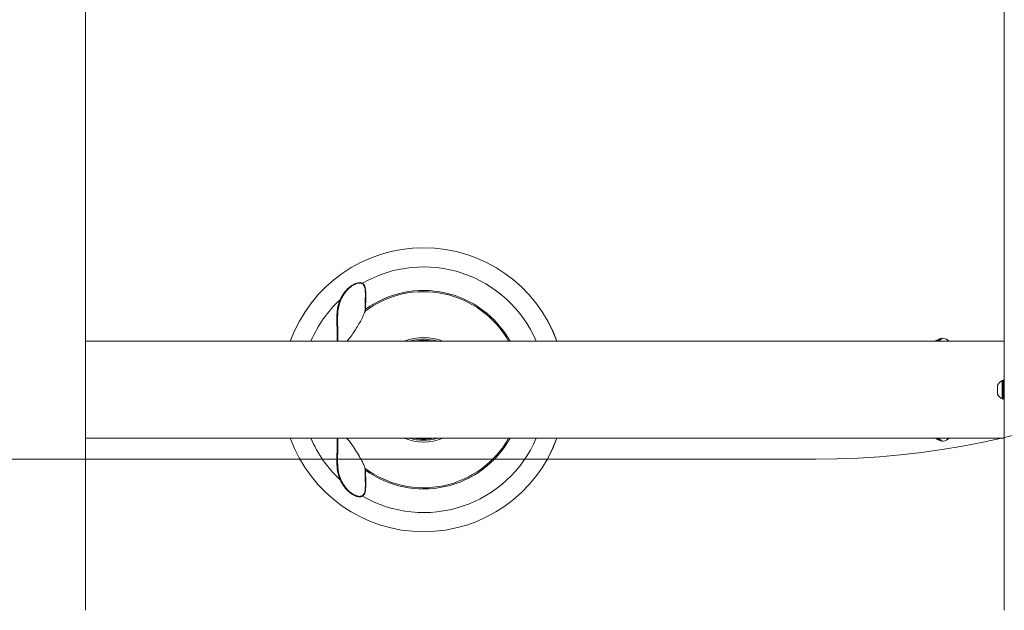
# Model space of a CAD drawing. Units: centimetres. Extents: x -59599 to 49076, y -572 to 590.
# Drawn here: x -358 to -268, y -50 to 4 of the extents above; entities that cross this region are included whole.
import ezdxf

# ---------------------------------------------------------------- set-up
doc = ezdxf.new("R2010")
doc.units = ezdxf.units.CM
doc.header["$MEASUREMENT"] = 0
doc.layers.add('SPRAY ZONE', color=7, linetype='Continuous', true_color=0x00a9c7, plot=False)

msp = doc.modelspace()

# ---------------------------------------------------------------- linework, layer by layer
at = {"color": 7, "linetype": 'Continuous', "lineweight": 18}
for p, q in [((-351.89, -49.541), (-351.89, 437.85)), ((-267.752, 437.85), (-267.752, -49.541)), ((-326.309, -22.192), (-326.316, -22.213)), ((-267.752, -24.921), (-351.89, -24.921)), ((-321.251, -24.856), (-321.251, -24.921)), ((-320.616, -24.856), (-320.616, -24.921)), ((-274.017, -24.921), (-274.005, -24.91)), ((-274.005, -24.91), (-273.723, -24.755)), ((-273.999, -24.921), (-274.005, -24.91)), ((-273.692, -24.834), (-273.851, -24.921)), ((-273.724, -24.851), (-273.744, -24.814)), ((-273.723, -24.755), (-273.567, -24.717)), ((-273.684, -24.826), (-273.723, -24.755)), ((-273.567, -24.717), (-273.692, -24.834)), ((-272.878, -24.907), (-272.915, -24.839)), ((-272.875, -24.921), (-272.878, -24.907)), ((-272.831, -24.921), (-272.848, -24.891)), ((-267.864, -28.532), (-267.943, -28.532)), ((-267.943, -30.199), (-267.943, -28.532)), ((-267.752, -28.498), (-267.864, -28.498)), ((-267.864, -29.142), (-267.864, -28.498)), ((-268.369, -29.782), (-268.369, -28.949)), ((-267.864, -29.142), (-267.752, -29.142)), ((-267.864, -29.15), (-267.864, -29.142)), ((-267.864, -29.275), (-267.864, -29.15)), ((-267.752, -29.239), (-267.864, -29.239)), ((-267.864, -29.275), (-267.752, -29.275)), ((-267.864, -30.233), (-267.864, -29.275)), ((-267.943, -30.199), (-267.864, -30.199)), ((-267.864, -30.233), (-267.752, -30.233)), ((-351.89, -33.811), (-267.752, -33.811)), ((-321.251, -33.876), (-321.251, -33.811)), ((-320.616, -33.876), (-320.616, -33.811)), ((-273.879, -33.898), (-274.008, -33.811)), ((-273.865, -33.871), (-273.879, -33.898)), ((-273.621, -34.014), (-273.879, -33.898)), ((-273.842, -33.811), (-273.818, -33.822)), ((-273.818, -33.822), (-273.59, -33.976)), ((-273.744, -33.917), (-273.726, -33.884)), ((-273.597, -33.971), (-273.621, -34.014)), ((-273.59, -33.976), (-273.621, -34.014)), ((-272.915, -33.892), (-272.878, -33.824)), ((-272.878, -33.824), (-272.875, -33.811)), ((-272.848, -33.84), (-272.831, -33.811)), ((-326.316, -36.519), (-326.309, -36.54))]:
    msp.add_line(p, q, dxfattribs=at)
at = {"color": 8, "linetype": 'Continuous', "lineweight": 18}
for p, q in [((-328.52, -21.168), (-328.564, -21.303)), ((-328.849, -24.921), (-328.834, -24.894)), ((-328.834, -33.837), (-328.849, -33.811)), ((-328.565, -37.428), (-328.52, -37.564))]:
    msp.add_line(p, q, dxfattribs=at)
at = {"color": 7, "linetype": 'Continuous', "lineweight": 18, "flags": 128}
for points in [[(-326.243, -22.002), (-326.254, -22.002), (-326.264, -22.002), (-326.273, -22.002), (-326.281, -22.002), (-326.287, -22.003), (-326.291, -22.003), (-326.292, -22.003), (-326.291, -22.003)], [(-328.784, -24.895), (-328.783, -24.895), (-328.784, -24.895), (-328.788, -24.895), (-328.795, -24.894), (-328.803, -24.894), (-328.812, -24.894), (-328.823, -24.894), (-328.834, -24.894)], [(-273.808, -24.921), (-273.771, -24.9), (-273.669, -24.838), (-273.583, -24.778), (-273.52, -24.728), (-273.487, -24.69), (-273.486, -24.668), (-273.517, -24.664), (-273.577, -24.679), (-273.662, -24.711), (-273.763, -24.757), (-273.872, -24.813), (-273.979, -24.875), (-274.051, -24.921)], [(-273.909, -24.921), (-273.907, -24.92), (-273.869, -24.903), (-273.828, -24.881), (-273.791, -24.857), (-273.762, -24.836), (-273.746, -24.821), (-273.746, -24.813), (-273.761, -24.814), (-273.79, -24.824), (-273.828, -24.841), (-273.869, -24.862), (-273.907, -24.886), (-273.936, -24.907), (-273.95, -24.921)], [(-272.956, -24.921), (-272.936, -24.897), (-272.913, -24.856), (-272.922, -24.832)], [(-272.899, -24.876), (-272.856, -24.882), (-272.845, -24.907), (-272.85, -24.921)], [(-328.834, -33.837), (-328.823, -33.837), (-328.812, -33.837), (-328.803, -33.837), (-328.795, -33.837), (-328.788, -33.837), (-328.784, -33.836), (-328.783, -33.836), (-328.784, -33.836)], [(-274.051, -33.811), (-273.968, -33.863), (-273.861, -33.924), (-273.753, -33.979), (-273.653, -34.024), (-273.57, -34.055), (-273.513, -34.067), (-273.485, -34.062)], [(-273.485, -34.062), (-273.489, -34.038), (-273.525, -33.999), (-273.59, -33.947), (-273.678, -33.888), (-273.782, -33.826), (-273.808, -33.811)], [(-272.922, -33.899), (-272.917, -33.895), (-272.916, -33.865), (-272.948, -33.82), (-272.956, -33.811)], [(-272.85, -33.811), (-272.846, -33.835), (-272.867, -33.853), (-272.895, -33.855)], [(-326.291, -36.728), (-326.292, -36.728), (-326.291, -36.728), (-326.287, -36.729), (-326.281, -36.729), (-326.273, -36.729), (-326.264, -36.729), (-326.254, -36.729), (-326.243, -36.729)]]:
    msp.add_lwpolyline(points, dxfattribs=at)
at = {"color": 7, "linetype": 'Continuous', "lineweight": 18}
for centre, radius, start, end in [((-320.934, -29.366), 12.991, 20.00838, 159.99162), ((-326.49, -19.674), 0.0661, 134.19275, 168.86028), ((-328.588, -21.233), 0.0948, 43.73025, 88.40529), ((-326.284, -22.199), 0.0284, 164.55912, 193.2239), ((-320.934, -29.366), 4.521, 79.46584, 100.53416), ((-273.456, -25.585), 0.923, 54.61318, 93.33333), ((-267.546, -29.366), 0.923, 115.45656, 153.16288), ((-267.546, -29.366), 0.923, 206.83712, 244.54344), ((-320.934, -29.366), 12.991, 200.00838, 339.99162), ((-320.934, -29.366), 4.521, 259.46584, 280.53416), ((-273.672, -33.528), 0.396, 225.52632, 259.48964), ((-274.008, -34.143), 0.347, 40.57917, 73.46964), ((-273.456, -33.147), 0.923, 266.66667, 305.38682), ((-326.284, -36.532), 0.0282, 166.73953, 198.34582), ((-328.588, -37.498), 0.0948, 271.59471, 316.26975), ((-326.49, -39.057), 0.0661, 191.13972, 225.80725)]:
    msp.add_arc(centre, radius, start, end, dxfattribs=at)
at = {"color": 8, "linetype": 'Continuous', "lineweight": 18}
for centre, radius, start, end in [((-320.934, -29.366), 12.99, 20.00948, 159.99052), ((-320.934, -29.366), 11.236, 23.30427, 119.91252), ((-320.934, -29.366), 8.97, 29.70508, 126.66317), ((-320.934, -29.366), 9.078, 29.31727, 125.79345), ((-320.934, -29.366), 11.236, 132.92598, 156.69573), ((-326.281, -22.201), 0.0324, 106.02854, 161.97001), ((-320.934, -29.366), 4.783, 68.3285, 111.6715), ((-320.934, -29.366), 4.623, 74.03864, 105.96136), ((-320.934, -29.366), 12.99, 200.00948, 339.99052), ((-320.934, -29.366), 11.236, 203.30427, 227.07402), ((-320.934, -29.366), 11.236, 240.08748, 336.69573), ((-320.934, -29.366), 8.97, 233.33683, 330.29492), ((-320.934, -29.366), 9.078, 234.20655, 330.68273), ((-320.934, -29.366), 4.783, 248.3285, 291.6715), ((-320.934, -29.366), 4.623, 254.03864, 285.96136), ((-326.281, -36.53), 0.0326, 200.77075, 253.85566)]:
    msp.add_arc(centre, radius, start, end, dxfattribs=at)
at = {"color": 7, "linetype": 'Continuous', "lineweight": 18}
for points, knots in [([(-328.586, -21.138), (-328.54, -21.038), (-328.489, -20.939), (-328.376, -20.745), (-328.314, -20.649), (-328.178, -20.463), (-328.104, -20.371), (-327.982, -20.237), (-327.939, -20.193), (-327.852, -20.108), (-327.807, -20.067), (-327.713, -19.987), (-327.664, -19.948), (-327.564, -19.874), (-327.512, -19.839), (-327.407, -19.773), (-327.354, -19.743), (-327.271, -19.702), (-327.243, -19.689), (-327.188, -19.665), (-327.16, -19.654), (-327.077, -19.623), (-327.021, -19.607), (-326.911, -19.583), (-326.858, -19.576), (-326.782, -19.574), (-326.757, -19.574), (-326.708, -19.578), (-326.685, -19.581), (-326.616, -19.594), (-326.575, -19.608), (-326.536, -19.627)], [0, 0, 0, 0, 0.125, 0.125, 0.25, 0.25, 0.375, 0.375, 0.4375, 0.4375, 0.5, 0.5, 0.5625, 0.5625, 0.625, 0.625, 0.6875, 0.6875, 0.71875, 0.71875, 0.75, 0.75, 0.8125, 0.8125, 0.875, 0.875, 0.90625, 0.90625, 0.9375, 0.9375, 1, 1, 1, 1]), ([(-326.555, -19.661), (-326.592, -19.643), (-326.633, -19.629), (-326.699, -19.616), (-326.722, -19.613), (-326.769, -19.609), (-326.793, -19.609), (-326.868, -19.612), (-326.919, -19.619), (-327.026, -19.644), (-327.08, -19.661), (-327.16, -19.692), (-327.187, -19.703), (-327.241, -19.728), (-327.268, -19.741), (-327.347, -19.783), (-327.398, -19.813), (-327.499, -19.879), (-327.548, -19.914), (-327.644, -19.988), (-327.69, -20.027), (-327.779, -20.106), (-327.822, -20.147), (-327.905, -20.232), (-327.945, -20.275), (-328.061, -20.408), (-328.131, -20.499), (-328.261, -20.683), (-328.32, -20.778), (-328.427, -20.97), (-328.476, -21.068), (-328.52, -21.168)], [0, 0, 0, 0, 0.0625, 0.0625, 0.09375, 0.09375, 0.125, 0.125, 0.1875, 0.1875, 0.25, 0.25, 0.28125, 0.28125, 0.3125, 0.3125, 0.375, 0.375, 0.4375, 0.4375, 0.5, 0.5, 0.5625, 0.5625, 0.625, 0.625, 0.75, 0.75, 0.875, 0.875, 1, 1, 1, 1]), ([(-326.536, -19.627), (-326.501, -19.644), (-326.469, -19.667), (-326.428, -19.708), (-326.415, -19.723), (-326.391, -19.754), (-326.38, -19.771), (-326.349, -19.824), (-326.332, -19.863), (-326.302, -19.945), (-326.29, -19.988), (-326.26, -20.125), (-326.248, -20.222), (-326.237, -20.374), (-326.234, -20.426), (-326.23, -20.531), (-326.229, -20.585), (-326.228, -20.747), (-326.229, -20.857), (-326.232, -21.08), (-326.234, -21.192), (-326.238, -21.42), (-326.24, -21.535), (-326.243, -21.768), (-326.243, -21.885), (-326.243, -22.002)], [0, 0, 0, 0, 0.0625, 0.0625, 0.09375, 0.09375, 0.125, 0.125, 0.1875, 0.1875, 0.25, 0.25, 0.375, 0.375, 0.4375, 0.4375, 0.5, 0.5, 0.625, 0.625, 0.75, 0.75, 0.875, 0.875, 1, 1, 1, 1]), ([(-326.291, -22.003), (-326.29, -21.886), (-326.288, -21.586), (-326.273, -21.104), (-326.264, -20.652), (-326.276, -20.298), (-326.307, -20.076), (-326.342, -19.932), (-326.37, -19.879), (-326.378, -19.864)], [0, 0, 0, 0, 0.1502211, 0.386406, 0.6276476, 0.7582937, 0.8915205, 0.9703013, 1, 1, 1, 1]), ([(-328.834, -24.894), (-328.836, -24.727), (-328.838, -24.559), (-328.845, -24.225), (-328.849, -24.058), (-328.858, -23.728), (-328.863, -23.564), (-328.871, -23.24), (-328.874, -23.08), (-328.875, -22.763), (-328.872, -22.606), (-328.861, -22.373), (-328.856, -22.295), (-328.842, -22.142), (-328.834, -22.067), (-328.803, -21.844), (-328.774, -21.699), (-328.696, -21.414), (-328.647, -21.275), (-328.586, -21.138)], [0, 0, 0, 0, 0.125, 0.125, 0.25, 0.25, 0.375, 0.375, 0.5, 0.5, 0.625, 0.625, 0.6875, 0.6875, 0.75, 0.75, 0.875, 0.875, 1, 1, 1, 1]), ([(-328.564, -21.303), (-328.614, -21.443), (-328.733, -21.772), (-328.788, -22.27), (-328.809, -22.777), (-328.807, -23.236), (-328.799, -23.707), (-328.788, -24.262), (-328.785, -24.659), (-328.784, -24.895)], [0, 0, 0, 0, 0.131384, 0.309592, 0.433937, 0.55831, 0.685926, 0.813574, 1, 1, 1, 1]), ([(-326.299, -22.195), (-326.322, -22.263), (-326.371, -22.408), (-326.511, -22.714), (-326.715, -23.109), (-326.997, -23.591), (-327.309, -24.087), (-327.61, -24.502), (-327.831, -24.782), (-327.937, -24.889), (-327.968, -24.921)], [0, 0, 0, 0, 0.087054, 0.18487, 0.350386, 0.516176, 0.691133, 0.865851, 0.959863, 1, 1, 1, 1]), ([(-326.307, -22.183), (-326.306, -22.18), (-326.3, -22.154), (-326.293, -22.093), (-326.292, -22.033), (-326.291, -22.003)], [0, 0, 0, 0, 0.073428, 0.544287, 1, 1, 1, 1]), ([(-326.243, -22.002), (-326.246, -22.018), (-326.249, -22.033), (-326.255, -22.064), (-326.259, -22.079), (-326.266, -22.107), (-326.27, -22.121), (-326.279, -22.147), (-326.284, -22.159), (-326.29, -22.17)], [0, 0, 0, 0, 0.25, 0.25, 0.5, 0.5, 0.75, 0.75, 1, 1, 1, 1]), ([(-328.586, -37.593), (-328.647, -37.456), (-328.696, -37.317), (-328.774, -37.033), (-328.803, -36.888), (-328.844, -36.59), (-328.857, -36.436), (-328.872, -36.127), (-328.875, -35.97), (-328.874, -35.653), (-328.871, -35.493), (-328.863, -35.168), (-328.858, -35.004), (-328.851, -34.755), (-328.849, -34.672), (-328.845, -34.505), (-328.843, -34.422), (-328.838, -34.172), (-328.836, -34.004), (-328.834, -33.837)], [0, 0, 0, 0, 0.125, 0.125, 0.25, 0.25, 0.375, 0.375, 0.5, 0.5, 0.625, 0.625, 0.75, 0.75, 0.8125, 0.8125, 0.875, 0.875, 1, 1, 1, 1]), ([(-328.784, -33.836), (-328.786, -34.141), (-328.789, -34.595), (-328.802, -35.192), (-328.809, -35.634), (-328.807, -36.07), (-328.779, -36.543), (-328.72, -37.001), (-328.612, -37.299), (-328.565, -37.428)], [0, 0, 0, 0, 0.24093, 0.359183, 0.477414, 0.598378, 0.719316, 0.879089, 1, 1, 1, 1]), ([(-327.964, -33.811), (-327.962, -33.813), (-327.865, -33.908), (-327.689, -34.127), (-327.386, -34.534), (-327.057, -35.037), (-326.759, -35.546), (-326.534, -35.971), (-326.385, -36.286), (-326.324, -36.462), (-326.299, -36.537)], [0, 0, 0, 0, 0.002547, 0.122195, 0.242134, 0.443917, 0.645683, 0.775335, 0.904769, 1, 1, 1, 1]), ([(-326.243, -36.729), (-326.244, -36.964), (-326.241, -37.194), (-326.234, -37.535), (-326.232, -37.647), (-326.229, -37.814), (-326.229, -37.87), (-326.228, -37.98), (-326.228, -38.035), (-326.23, -38.198), (-326.233, -38.304), (-326.244, -38.457), (-326.249, -38.507), (-326.262, -38.604), (-326.27, -38.651), (-326.29, -38.742), (-326.302, -38.785), (-326.324, -38.847), (-326.332, -38.866), (-326.349, -38.905), (-326.359, -38.924), (-326.39, -38.977), (-326.413, -39.009), (-326.455, -39.05), (-326.47, -39.063), (-326.502, -39.086), (-326.519, -39.096), (-326.536, -39.105)], [0, 0, 0, 0, 0.25, 0.25, 0.375, 0.375, 0.4375, 0.4375, 0.5, 0.5, 0.625, 0.625, 0.6875, 0.6875, 0.75, 0.75, 0.8125, 0.8125, 0.84375, 0.84375, 0.875, 0.875, 0.9375, 0.9375, 0.96875, 0.96875, 1, 1, 1, 1]), ([(-326.369, -38.848), (-326.35, -38.799), (-326.31, -38.69), (-326.274, -38.423), (-326.265, -38.097), (-326.271, -37.73), (-326.284, -37.293), (-326.288, -36.955), (-326.291, -36.728)], [0, 0, 0, 0, 0.091932, 0.201571, 0.416671, 0.56031, 0.704004, 1, 1, 1, 1]), ([(-326.291, -36.728), (-326.291, -36.711), (-326.292, -36.665), (-326.296, -36.599), (-326.305, -36.562), (-326.308, -36.546)], [0, 0, 0, 0, 0.250914, 0.685728, 1, 1, 1, 1]), ([(-326.29, -36.561), (-326.284, -36.572), (-326.28, -36.584), (-326.271, -36.61), (-326.266, -36.624), (-326.255, -36.667), (-326.248, -36.698), (-326.243, -36.729)], [0, 0, 0, 0, 0.25, 0.25, 0.5, 0.5, 1, 1, 1, 1]), ([(-326.536, -39.105), (-326.574, -39.123), (-326.616, -39.137), (-326.683, -39.15), (-326.707, -39.153), (-326.755, -39.157), (-326.781, -39.157), (-326.857, -39.155), (-326.91, -39.148), (-326.992, -39.131), (-327.02, -39.124), (-327.075, -39.107), (-327.103, -39.098), (-327.159, -39.078), (-327.186, -39.067), (-327.242, -39.043), (-327.27, -39.03), (-327.352, -38.989), (-327.406, -38.959), (-327.51, -38.894), (-327.562, -38.859), (-327.637, -38.804), (-327.662, -38.784), (-327.71, -38.746), (-327.734, -38.726), (-327.851, -38.627), (-327.937, -38.542), (-328.059, -38.409), (-328.098, -38.364), (-328.173, -38.272), (-328.209, -38.225), (-328.312, -38.084), (-328.374, -37.989), (-328.488, -37.793), (-328.54, -37.694), (-328.586, -37.593)], [0, 0, 0, 0, 0.0625, 0.0625, 0.09375, 0.09375, 0.125, 0.125, 0.1875, 0.1875, 0.21875, 0.21875, 0.25, 0.25, 0.28125, 0.28125, 0.3125, 0.3125, 0.375, 0.375, 0.4375, 0.4375, 0.46875, 0.46875, 0.5, 0.5, 0.625, 0.625, 0.6875, 0.6875, 0.75, 0.75, 0.875, 0.875, 1, 1, 1, 1]), ([(-328.52, -37.564), (-328.476, -37.663), (-328.428, -37.76), (-328.32, -37.952), (-328.261, -38.047), (-328.164, -38.186), (-328.13, -38.232), (-328.059, -38.323), (-328.022, -38.368), (-327.906, -38.5), (-327.824, -38.584), (-327.691, -38.704), (-327.644, -38.742), (-327.548, -38.817), (-327.499, -38.852), (-327.399, -38.918), (-327.347, -38.948), (-327.268, -38.99), (-327.241, -39.003), (-327.188, -39.028), (-327.161, -39.039), (-327.107, -39.06), (-327.08, -39.069), (-327.026, -39.086), (-326.999, -39.094), (-326.919, -39.112), (-326.868, -39.119), (-326.793, -39.122), (-326.768, -39.122), (-326.721, -39.118), (-326.698, -39.115), (-326.632, -39.102), (-326.592, -39.089), (-326.555, -39.07)], [0, 0, 0, 0, 0.125, 0.125, 0.25, 0.25, 0.3125, 0.3125, 0.375, 0.375, 0.5, 0.5, 0.5625, 0.5625, 0.625, 0.625, 0.6875, 0.6875, 0.71875, 0.71875, 0.75, 0.75, 0.78125, 0.78125, 0.8125, 0.8125, 0.875, 0.875, 0.90625, 0.90625, 0.9375, 0.9375, 1, 1, 1, 1])]:
    msp.add_open_spline(points, degree=3, knots=knots, dxfattribs=at)
at = {"color": 8, "linetype": 'Continuous', "lineweight": 18}
for points, knots in [([(-326.378, -19.864), (-326.39, -19.838), (-326.429, -19.749), (-326.503, -19.697), (-326.555, -19.661)], [0, 0, 0, 0, 0.297074, 1, 1, 1, 1]), ([(-326.555, -39.07), (-326.535, -39.058), (-326.459, -39.012), (-326.396, -38.934), (-326.371, -38.856), (-326.369, -38.848)], [0, 0, 0, 0, 0.247268, 0.923861, 1, 1, 1, 1])]:
    msp.add_open_spline(points, degree=3, knots=knots, dxfattribs=at)
at = {"layer": 'SPRAY ZONE', "lineweight": 18}
msp.add_line((-744.796, -35.716), (-285.056, -35.716), dxfattribs=at)
msp.add_arc((-285.056, 40.484), 76.2, 270, 0, dxfattribs=at)

doc.saveas('drawing.dxf')
